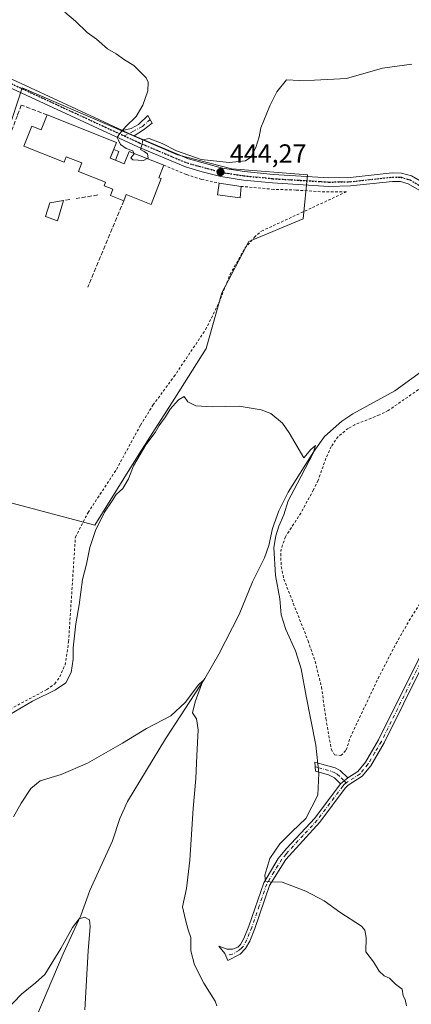
# Model space of a CAD drawing. Units: metres. Extents: x 641892 to 645359, y 4713689 to 4716073.
# Drawn here: x 642844 to 642993, y 4713883 to 4714258 of the extents above; entities that cross this region are included whole.
import ezdxf

# ---------------------------------------------------------------- set-up
doc = ezdxf.new("R2010")
doc.units = ezdxf.units.M
doc.header["$MEASUREMENT"] = 0
for name, pattern in [('DGN Style 2', [1.6480167562047852, 0.988810053722871, -0.6592067024819142]), ('DGN Style 3', [2.307223458686699, 1.648016756204785, -0.6592067024819142]), ('DGN Style 4', [2.6384748266838614, 1.318413404963828, -0.6592067024819142, 0.001648016756204785, -0.6592067024819142]), ('DGN Style 5', [1.1536117293433497, 0.4944050268614355, -0.6592067024819142])]:
    doc.linetypes.add(name, pattern=pattern)
for name, color, linetype, lineweight in [('Alambrada', 7, 'DGN Style 2', 0), ('Camino Cxs', 7, 'Continuous', 0), ('Camino eje', 30, 'DGN Style 4', 13), ('Corriente natural lineal', 142, 'Continuous', 13), ('Cultivos herbáceos CxS', 92, 'Continuous', 0), ('Curva de nivel normal', 30, 'Continuous', 0), ('Edificación Cxs', 1, 'Continuous', 13), ('Edificación ligera Cxs', 1, 'Continuous', 0), ('Estanque Cxs', 5, 'Continuous', 0), ('Muro lineal', 1, 'DGN Style 3', 13), ('Núcleo urbano CxS', 7, 'Continuous', 0), ('Pastizal CxS', 92, 'Continuous', 0), ('Pista pavimentada Cxs', 135, 'Continuous', 0), ('Pista pavimentada eje', 135, 'DGN Style 4', 0), ('Punto de cota en terreno', 7, 'Continuous', 0), ('Ruta', 7, 'DGN Style 5', 30), ('Rótulo de punto de cota en terreno', 7, 'Continuous', 0)]:
    doc.layers.add(name, color=color, linetype=linetype, lineweight=lineweight)
doc.styles.add('Style-Arial', font='txt')

# ---------------------------------------------------------------- blocks, each defined once
blk = doc.blocks.new('*U16')
at = {"layer": 'Cultivos herbáceos CxS', "color": 92, "linetype": 'Continuous', "lineweight": 0}
blk.add_polyline3d([(642844.5411, 4714231.670700001, 444.7866000000067), (642796.8108999999, 4714085.2247, 442.7887000000047), (642872.2017000001, 4714065.154300001, 442.1475999999967), (642889.0157000005, 4714092.2741, 441.6508999999933), (642902.5777000004, 4714113.430299999, 442.5350000000035), (642914.5091000004, 4714132.411499999, 442.8135000000038), (642920.4770999998, 4714153.563100001, 443.5163999999932), (642930.7824999997, 4714173.089299999, 443.655700000003), (642951.3932999996, 4714181.7685, 443.4143999999943), (642953.0192999998, 4714198.583100001, 444.3879000000015), (642924.2739000004, 4714200.753500001, 445.0718999999954), (642903.6630999995, 4714206.177100001, 445.3188999999985)], close=True, dxfattribs=at)
blk = doc.blocks.new('5PATER')
at = {"layer": 'Pastizal CxS', "linetype": 'Continuous', "lineweight": 0}
h = blk.add_hatch(color=51, dxfattribs=at)
edge = h.paths.add_edge_path()
edge.add_ellipse((0, 0), major_axis=(-0.1095731443231308, -0.1110710700762829), ratio=0.9994222409660322, start_angle=0, end_angle=360)

msp = doc.modelspace()

# ---------------------------------------------------------------- linework, layer by layer
at = {"layer": 'Alambrada', "color": 7, "linetype": 'DGN Style 2', "lineweight": 0}
for points in [[(642898.4401000004, 4714202.2301, 445.9241999999941), (642907.1001000004, 4714198.590100001, 445.0233000000007), (642912.7500999998, 4714196.780099999, 445.407600000006), (642919.4401000004, 4714195.390100001, 445.6778000000049)], [(642837.0201000003, 4713993.5801, 441.0374000000011), (642853.9001000002, 4714002.5101, 441.2786000000052), (642856.9600999998, 4714004.7401, 441.2122999999993), (642858.8701, 4714007.350099999, 441.457899999994), (642860.8701, 4714011.920100001, 441.122000000003), (642862.2100999998, 4714020.770099999, 441.8647000000056), (642864.7801000001, 4714060.550100001, 442.7106000000058), (642869.6201, 4714069.9301, 443.070000000007), (642880.4200999998, 4714086.380100001, 443.3227999999945), (642889.5500999996, 4714103.220100001, 443.477899999998), (642894.3000999996, 4714110.860099999, 443.5635000000038), (642902.2600999996, 4714121.670100001, 444.0516000000061), (642914.3000999996, 4714139.5801, 443.5935999999929), (642919.3501000004, 4714149.7501, 443.5703000000067), (642923.6001000004, 4714160.600099999, 443.9130000000005), (642929.2301000003, 4714170.5701, 443.778999999995), (642932.8400999998, 4714174.7401, 443.7274999999936), (642935.5500999996, 4714177.0801, 443.8457999999956), (642967.8701, 4714192.0601, 444.5519999999961), (642959.6201, 4714191.9901, 444.4888000000064), (642948.7701000003, 4714192.7301, 444.7718000000023), (642940.2100999998, 4714192.9901, 444.6493000000046), (642927.8701, 4714194.130100001, 445.4453000000067)], [(642995.2100999998, 4714116.7501, 448.2495000000054), (642983.7500999998, 4714108.770099999, 448.2554999999993), (642980.3901000004, 4714107.100099999, 447.9116999999969), (642971.1001000004, 4714103.390100001, 446.8870000000024), (642968.5500999996, 4714102.0001, 446.1321000000025), (642964.6901000004, 4714098.850099999, 446.4428999999946), (642962.1001000004, 4714095.090100001, 447.0843000000023), (642960.0500999996, 4714090.590100001, 447.727899999998), (642957.0701000001, 4714082.170100001, 447.7551999999997), (642955.3201000001, 4714078.550100001, 447.1775000000052), (642950.5100999996, 4714069.7601, 447.3607000000048), (642944.6501000002, 4714060.7401, 444.9992000000057), (642943.0701000001, 4714056.0601, 444.2997999999934), (642942.8601000002, 4714054.3301, 444.4542999999976), (642943.0701000001, 4714049.340100001, 445.2348000000056), (642944.0500999996, 4714044.590100001, 445.5706999999966), (642953.2600999996, 4714021.110099999, 447.5991000000067), (642955.9801000003, 4714013.2501, 447.6950999999972), (642958.3701, 4714003.5001, 447.4646999999969), (642960.0500999996, 4713991.4901, 447.1153999999952), (642962.0701000001, 4713979.850099999, 447.1971999999951), (642963.3000999996, 4713977.710100001, 447.0601000000024), (642965.7500999998, 4713977.420100001, 446.554999999993)], [(642965.7500999998, 4713977.420100001, 446.554999999993), (642967.7801000001, 4713979.540100001, 446.5105999999942), (642969.3000999996, 4713984.340100001, 446.4958000000043), (642979.8901000004, 4714006.7501, 448.438599999994), (642986.7500999998, 4714020.110099999, 449.9231), (642991.7301000003, 4714028.800100001, 448.6027999999933), (643027.2801000001, 4714085.1601, 447.491399999999)]]:
    msp.add_polyline3d(points, dxfattribs=at)
at = {"layer": 'Camino Cxs', "color": 7, "linetype": 'Continuous', "lineweight": 0, "extrusion": (0.4197893787644454, 0.9074289589631188, 0.01869657486470518), "elevation": 4547699.244046735, "flags": 128}
msp.add_lwpolyline([(1395846.342345421, -84595.8736184932), (1395848.460097911, -84595.8285106085), (1395851.102820985, -84595.9180262555)], dxfattribs=at)
at = {"layer": 'Camino Cxs', "color": 7, "linetype": 'Continuous', "lineweight": 0, "extrusion": (-0.08163989156594148, -0.06697920679490935, 0.9944087258075656), "elevation": -367790.1115120961, "flags": 128}
msp.add_lwpolyline([(-3236586.486645237, 3467585.610829847), (-3236586.486645237, 3467581.916688809)], dxfattribs=at)
msp.add_lwpolyline([(-3236586.486645237, 3467585.610829847), (-3236586.486645237, 3467581.916688809)], dxfattribs=at)
at = {"layer": 'Camino Cxs', "color": 7, "linetype": 'Continuous', "lineweight": 0}
for points in [[(642887.0833000002, 4714213.390100001, 445.3127999999998), (642885.1608999996, 4714214.2785, 445.3579000000027), (642882.7631000001, 4714215.389599999, 445.2684000000008), (642885.9700999996, 4714216.190099999, 445.3413), (642888.8101000005, 4714217.670100001, 445.6300999999949), (642892.3501000004, 4714221.1501, 446.0981999999931), (642894.0401, 4714218.170100001, 446.1621000000014), (642890.6700999998, 4714215.630100001, 445.6833999999944)], [(642968.3901000004, 4713968.9301, 442.1300000000047), (642965.5500999996, 4713966.600099999, 441.7399000000005), (642963.2801000001, 4713968.920100001, 441.9152999999933), (642961.0800999999, 4713970.030099999, 441.6814000000013), (642956.0701000001, 4713971.440099999, 440.226800000004), (642955.8000999996, 4713974.9301, 440.5858000000007), (642958.4501, 4713974.170100001, 441.5810000000056), (642963.5800999999, 4713972.710100001, 442.8606), (642965.4901000002, 4713971.700099999, 442.5752999999968)]]:
    msp.add_polyline3d(points, close=True, dxfattribs=at)
for points in [[(642882.7631000001, 4714215.389599999, 445.2684000000008), (642885.9700999996, 4714216.190099999, 445.3413), (642888.8101000005, 4714217.670100001, 445.6300999999949), (642892.3501000004, 4714221.1501, 446.0981999999931), (642894.0401, 4714218.170100001, 446.1621000000014), (642890.6700999998, 4714215.630100001, 445.6833999999944), (642887.0833000002, 4714213.390100001, 445.3127999999998)], [(642968.3901000004, 4713968.9301, 442.1300000000047), (642972.2401000002, 4713971.350099999, 442.2810000000027), (642975.1001000004, 4713974.9001, 443.0311999999976), (642980.0701000001, 4713983.350099999, 444.2544999999955), (642994.7600999996, 4714013.020099999, 443.8858000000037), (643002.8000999996, 4714028.050100001, 445.4902000000002), (643011.1300999997, 4714041.6601, 445.5599999999977), (643035.4001000002, 4714079.450099999, 444.797900000005), (643042.4851000002, 4714090.8101, 444.9766999999993)], [(642996.9101, 4714011.9101, 443.5506000000024), (642982.2001, 4713982.200099999, 442.7866000000067), (642977.0900999998, 4713973.520099999, 442.475099999996), (642973.8701, 4713969.520099999, 442.1719000000012), (642968.5301000001, 4713966.1601, 441.9008999999933), (642967.3800999997, 4713965.0101, 441.851800000004), (642957.7001, 4713952.050100001, 441.2964999999967), (642944.7600999996, 4713937.8101, 440.9248999999982), (642938.6501000002, 4713927.9901, 440.028999999995), (642932.9801000003, 4713911.590100001, 438.9320000000008), (642931.0701000001, 4713906.770099999, 438.6138000000064), (642929.5301000001, 4713903.970100001, 438.382700000002), (642927.4401000004, 4713901.8101, 438.0418000000063), (642922.7200999996, 4713899.370100001, 436.6227000000072), (642921.6460999995, 4713902.0669, 436.5880999999936), (642919.3501000004, 4713904.890100001, 436.5118999999977), (642922.4700999996, 4713903.6801, 436.9128999999957), (642924.5900999998, 4713903.710100001, 437.4101999999984), (642926.5301000001, 4713904.4901, 437.9299000000028), (642927.6001000004, 4713905.4801, 438.2312999999995), (642928.8800999997, 4713907.800100001, 438.4820000000037), (642930.7100999998, 4713912.4301, 438.8693000000058), (642936.4501, 4713929.020099999, 439.9275000000052), (642941.9200999998, 4713938.170100001, 440.758799999996), (642945.1001000004, 4713942.030099999, 441.0316000000021), (642955.8400999998, 4713953.600099999, 441.0875999999989), (642965.5500999996, 4713966.600099999, 441.7399000000005), (642968.3901000004, 4713968.9301, 442.1300000000047), (642972.2401000002, 4713971.350099999, 442.2810000000027), (642975.1001000004, 4713974.9001, 443.0311999999976), (642980.0701000001, 4713983.350099999, 444.2544999999955), (642994.7600999996, 4714013.020099999, 443.8858000000037)], [(642996.9101, 4714011.9101, 443.5506000000024), (642982.2001, 4713982.200099999, 442.7866000000067), (642977.0900999998, 4713973.520099999, 442.475099999996), (642973.8701, 4713969.520099999, 442.1719000000012), (642968.5301000001, 4713966.1601, 441.9008999999933), (642967.3800999997, 4713965.0101, 441.851800000004), (642957.7001, 4713952.050100001, 441.2964999999967), (642944.7600999996, 4713937.8101, 440.9248999999982), (642938.6501000002, 4713927.9901, 440.028999999995), (642932.9801000003, 4713911.590100001, 438.9320000000008), (642931.0701000001, 4713906.770099999, 438.6138000000064), (642929.5301000001, 4713903.970100001, 438.382700000002), (642927.4401000004, 4713901.8101, 438.0418000000063), (642922.7200999996, 4713899.370100001, 436.6227000000072), (642921.6460999995, 4713902.0669, 436.5880999999936), (642919.3501000004, 4713904.890100001, 436.5118999999977), (642922.4700999996, 4713903.6801, 436.9128999999957), (642924.5900999998, 4713903.710100001, 437.4101999999984), (642926.5301000001, 4713904.4901, 437.9299000000028), (642927.6001000004, 4713905.4801, 438.2312999999995), (642928.8800999997, 4713907.800100001, 438.4820000000037), (642930.7100999998, 4713912.4301, 438.8693000000058), (642936.4501, 4713929.020099999, 439.9275000000052), (642941.9200999998, 4713938.170100001, 440.758799999996), (642945.1001000004, 4713942.030099999, 441.0316000000021), (642955.8400999998, 4713953.600099999, 441.0875999999989), (642965.5500999996, 4713966.600099999, 441.7399000000005)], [(642965.5500999996, 4713966.600099999, 441.7399000000005), (642963.2801000001, 4713968.920100001, 441.9152999999933), (642961.0800999999, 4713970.030099999, 441.6814000000013), (642956.0701000001, 4713971.440099999, 440.226800000004), (642955.8000999996, 4713974.9301, 440.5858000000007), (642958.4501, 4713974.170100001, 441.5810000000056), (642963.5800999999, 4713972.710100001, 442.8606), (642965.4901000002, 4713971.700099999, 442.5752999999968), (642968.3901000004, 4713968.9301, 442.1300000000047)]]:
    msp.add_polyline3d(points, dxfattribs=at)
at = {"layer": 'Camino eje', "color": 30, "linetype": 'DGN Style 4', "lineweight": 13}
for points in [[(642893.2242999999, 4714219.6085, 446.1388000000007), (642890.2732999995, 4714216.8917, 445.7670000000071), (642886.9007000001, 4714215.179500001, 445.3620999999985), (642883.3561000006, 4714213.3441, 445.4542999999976)], [(643044.3015000002, 4714091.022100001, 444.7991000000038), (643042.4801000003, 4714088.100099999, 444.8629999999976), (643038.9351000005, 4714082.420100001, 444.2283000000025), (643036.4151, 4714078.795100001, 444.5390999999945), (643012.1551000001, 4714041.020099999, 444.9573999999994), (643003.8501000004, 4714027.450099999, 445.1772999999957), (642995.8350999998, 4714012.465100001, 443.630799999999), (642981.1350999996, 4713982.7751, 443.5200000000041), (642978.6501000002, 4713978.550100001, 443.5066999999981), (642976.0950999996, 4713974.210100001, 442.7246000000014), (642973.0551000005, 4713970.4351, 442.2164000000049), (642968.4600999998, 4713967.545100001, 441.9094000000041), (642967.7692999998, 4713966.9783, 441.8714000000036)], [(642955.9351000005, 4713973.1851, 440.3095999999932), (642957.2600999996, 4713972.8051, 440.5546000000032), (642959.7651000004, 4713972.100099999, 441.4560999999958), (642962.3300999999, 4713971.370100001, 442.3429999999935), (642963.4301000005, 4713970.815099999, 442.3215000000055), (642964.3850999996, 4713970.3101, 442.2544999999955), (642965.8350999998, 4713968.925100001, 442.0427000000054), (642966.9700999996, 4713967.765100001, 441.8794000000053), (642967.7692999998, 4713966.9783, 441.8714000000036)], [(642967.7692999998, 4713966.9783, 441.8714000000036), (642967.0401, 4713966.380100001, 441.8313000000053), (642966.4650999998, 4713965.8051, 441.7929000000004), (642956.7701000003, 4713952.825099999, 441.2158000000054), (642951.4001000002, 4713947.040100001, 441.0559999999969), (642944.9301000005, 4713939.920100001, 440.9808000000049), (642943.3400999998, 4713937.9901, 440.8603000000003), (642940.2851, 4713933.0801, 440.5734999999986), (642937.5500999996, 4713928.505100001, 440.0439000000042), (642934.6801000005, 4713920.210100001, 439.2452999999951), (642931.8450999996, 4713912.0101, 438.937699999995), (642930.9301000005, 4713909.6951, 438.7335000000021), (642929.9751000004, 4713907.2851, 438.5371000000014), (642928.5651000004, 4713904.725099999, 438.2936000000045), (642928.0301000001, 4713904.2301, 438.1970000000001), (642926.9851000002, 4713903.1501, 437.9244000000036), (642924.4890999999, 4713901.8563, 437.2485000000015), (642921.9571000002, 4713901.285900001, 436.5880999999936)]]:
    msp.add_polyline3d(points, dxfattribs=at)
at = {"layer": 'Corriente natural lineal', "color": 142, "linetype": 'Continuous', "lineweight": 13}
msp.add_polyline3d([(642999.1601, 4714125.6601, 442.3282999999938), (642986.2401000002, 4714116.3301, 441.8947999999946), (642970.3201000001, 4714107.5801, 441.4217000000062), (642966.1300999997, 4714104.710100001, 441.2983999999997), (642959.5100999996, 4714098.920100001, 440.8393999999971), (642955.4801000003, 4714093.120100001, 440.4297999999981), (642945.7500999998, 4714077.6501, 439.508600000001), (642942.1300999997, 4714070.600099999, 438.9367999999959), (642939.7200999996, 4714063.850099999, 438.8022000000056), (642938.3300999999, 4714057.4001, 438.7715999999928), (642936.6901000004, 4714052.670100001, 438.023199999996), (642932.1901000004, 4714043.540100001, 437.3601000000053), (642927.0601000005, 4714031.0701, 436.6068999999989), (642919.2801000001, 4714016.030099999, 435.6588999999949), (642913.9801000003, 4714006.770099999, 435.3401000000013), (642899.1001000004, 4713983.8201, 434.6426000000066), (642884.5701000001, 4713959.9001, 433.3236000000034), (642881.7500999998, 4713953.4301, 432.9548000000068), (642878.9101, 4713944.9001, 432.4597000000067), (642870.3300999999, 4713926.0601, 431.180600000007), (642866.8101000005, 4713916.4901, 430.5381999999955), (642860.1700999998, 4713901.9301, 429.8954999999987), (642848.0100999996, 4713873.290100001, 429.2060999999958)], dxfattribs=at)
at = {"layer": 'Cultivos herbáceos CxS', "color": 92, "linetype": 'Continuous', "lineweight": 0}
msp.add_polyline3d([(642872.2017000001, 4714065.154300001, 442.1475999999967), (642889.0157000005, 4714092.2741, 441.6508999999933), (642902.5777000004, 4714113.430299999, 442.5350000000035), (642914.5091000004, 4714132.411499999, 442.8135000000038), (642920.4770999998, 4714153.563100001, 443.5163999999932), (642930.7824999997, 4714173.089299999, 443.655700000003), (642951.3932999996, 4714181.7685, 443.4143999999943), (642953.0192999998, 4714198.583100001, 444.3879000000015), (642924.2739000004, 4714200.753500001, 445.0718999999954), (642903.6630999995, 4714206.177100001, 445.3188999999985), (642844.5411, 4714231.670700001, 444.7866000000067), (642796.8108999999, 4714085.2247, 442.7887000000047), (642872.2017000001, 4714065.154300001, 442.1475999999967)], dxfattribs=at)
at = {"layer": 'Curva de nivel normal', "color": 30, "linetype": 'Continuous', "lineweight": 0, "flags": 128}
for points, elevation in [([(642860.7800000003, 4714260.440099999), (642864.8700000001, 4714257.0001), (642869.3099999997, 4714252.7301), (642872.8399999999, 4714250.130100001), (642877, 4714246.450099999), (642880.3200000003, 4714244.5701), (642883.4800000006, 4714242.3201), (642886.9800000006, 4714240.130100001), (642891.7199999997, 4714235.470100001), (642892.4199999999, 4714233.8201), (642892.2999999998, 4714230.4901), (642890.5, 4714225.0601), (642887.8600000005, 4714220.7301), (642883.9600000001, 4714216.870100001), (642881.5700000003, 4714214.170100001), (642880.6299999999, 4714212.720100001), (642881.1699999999, 4714211.6801), (642881.9000000004, 4714210.030099999), (642884.0599999997, 4714208.540100001), (642886.6799999997, 4714207.620100001), (642887.0372000001, 4714206.751499999)], 445), ([(642892.1277000001, 4714204.732999999), (642892.5, 4714204.9101), (642892.1500000004, 4714206.530099999), (642890.9500000002, 4714207.4301), (642889.54, 4714208.1501), (642890.1399999997, 4714210.370100001), (642890.4500000002, 4714211.9101), (642892.8899999997, 4714212.3201), (642897.8099999997, 4714210.4901), (642903.2199999997, 4714207.600099999), (642912.5800000001, 4714204.3201), (642923.25, 4714203.270099999), (642929.4400000004, 4714203.8201), (642931.5499999998, 4714205.2401), (642933.4000000004, 4714208.870100001), (642934.6900000004, 4714212.970100001), (642935.2699999996, 4714216.420100001), (642938.7300000006, 4714224.790100001), (642941.3600000005, 4714230.0601), (642945.0999999996, 4714234.7301), (642950, 4714234.380100001), (642955.7199999997, 4714234.5601), (642967.9199999999, 4714235.2601), (642981.5199999996, 4714239.0801), (642992.7000000002, 4714240.710100001)], 445), ([(642887.0372000001, 4714206.751499999), (642887.1200000001, 4714206.550100001), (642885.8799999999, 4714204.9801), (642886.6200000001, 4714204.220100001), (642890.6500000004, 4714204.030099999), (642892.1277000001, 4714204.732999999)], 445), ([(642990.7000000002, 4713882.100099999), (642990.1500000004, 4713884.5701), (642989.4000000004, 4713885.9801), (642989.04, 4713888.470100001), (642986.4900000002, 4713890.4001), (642984.2400000002, 4713892.630100001), (642982.2400000002, 4713893.590100001), (642980.29, 4713895.270099999), (642978.1200000001, 4713898.860099999), (642975.2100000001, 4713902.6801), (642975.4000000004, 4713908.1601), (642974.9100000003, 4713910.960100001), (642973.54, 4713912.4001), (642965.3399999999, 4713917.850099999), (642959.3700000001, 4713922.140100001), (642952.3799999999, 4713925.780099999), (642943.3899999997, 4713929.1501), (642938.7000000002, 4713929.350099999), (642937.0700000003, 4713929.640100001), (642936.8099999997, 4713931.890100001), (642938.7800000003, 4713938.280099999), (642942.4699999997, 4713943.850099999), (642947.2800000003, 4713948.540100001), (642952.4000000004, 4713953.460100001), (642956.9600000001, 4713962.350099999), (642957.2999999998, 4713970.7601), (642956.25, 4713981.4301), (642952.4800000006, 4714000.090100001), (642950.5800000001, 4714010.4301), (642948.4400000004, 4714017.340100001), (642944.79, 4714025.390100001), (642943.0800000001, 4714030.9901), (642942.54, 4714037.140100001), (642940.8799999999, 4714045.9301), (642940.2300000006, 4714056.5801), (642941.0599999997, 4714061.030099999), (642942.1600000003, 4714064.7501), (642944.0800000001, 4714069.0801), (642945.6699999999, 4714074.440099999), (642949.1799999997, 4714080.920100001), (642955.2400000002, 4714092.5801), (642956.04, 4714095.440099999), (642954.2599999999, 4714093.9001), (642951.7100000001, 4714090.7501), (642946.1299999999, 4714100.300100001), (642943.4900000002, 4714103.9901), (642939.0999999996, 4714107.600099999), (642935.3700000001, 4714109.040100001), (642927.1200000001, 4714110.4301), (642916.9199999999, 4714110.190099999), (642910.54, 4714110.5601), (642907.5599999997, 4714112.050100001), (642906.1699999999, 4714114.100099999), (642903.9400000004, 4714112.860099999), (642900.79, 4714109.3201), (642899.0800000001, 4714106.440099999), (642896.6600000003, 4714103.0801), (642895.0899999999, 4714100.420100001), (642891.5700000003, 4714095.7501), (642886.8899999997, 4714087.7501), (642884.9600000001, 4714082.7501), (642882.7699999996, 4714079.0801), (642880.25, 4714076.7501), (642878.8200000003, 4714074.420100001), (642875.9000000004, 4714070.0801), (642872.4100000003, 4714063.0801), (642870.3099999997, 4714056.5801), (642869.0499999998, 4714050.2301), (642867.4600000001, 4714044.420100001), (642866.2199999997, 4714034.8101), (642864.9199999999, 4714027.5601), (642863.9000000004, 4714018.420100001), (642864.0099999999, 4714014.090100001), (642863.1500000004, 4714009.090100001), (642861.0999999996, 4714005.100099999), (642857.25, 4714002.440099999), (642848.5, 4713998.0801), (642837.7400000002, 4713991.800100001)], 440), ([(642918.5499999998, 4713882.1601), (642917.9400000004, 4713883.960100001), (642913.5999999996, 4713890.790100001), (642910.0800000001, 4713897.7601), (642908.6900000004, 4713903.0801), (642908.6799999997, 4713908.120100001), (642907.6799999997, 4713911.100099999), (642906.7000000002, 4713914.860099999), (642905.5599999997, 4713919.780099999), (642907.0199999996, 4713926.860099999), (642908.2999999998, 4713937.6501), (642909.54, 4713957.280099999), (642910.6299999999, 4713968.640100001), (642911, 4713977.4301), (642911.54, 4713987.220100001), (642910.8099999997, 4713991.380100001), (642909.3799999999, 4713993.6601), (642910.29, 4713997.9001), (642913.2300000006, 4714005.860099999), (642911.5800000001, 4714004.3101), (642906.5800000001, 4713997.5601), (642901.0499999998, 4713992.5601), (642891.7999999998, 4713987.6601), (642882.7199999997, 4713982.130100001), (642869.4400000004, 4713974.520099999), (642859.3300000001, 4713970.1601), (642851.4400000004, 4713967.8201), (642847.8499999996, 4713964.8301), (642844.2199999997, 4713959.2301), (642841.2800000003, 4713954.0801)], 435), ([(642868.4000000004, 4713880.630100001), (642869.6100000005, 4713903.120100001), (642870.4600000001, 4713912.300100001), (642870.1399999997, 4713914.880100001), (642868.2999999998, 4713915.870100001), (642866.2100000001, 4713915.2501), (642863.6600000003, 4713911.920100001), (642859.3200000003, 4713903.960100001), (642853.2000000002, 4713894.020099999), (642849.5899999999, 4713890.920100001), (642844.2599999999, 4713886.600099999), (642838.2100000001, 4713880.1601)], 430)]:
    msp.add_lwpolyline(points, dxfattribs=dict(at, elevation=elevation))
at = {"layer": 'Edificación Cxs', "color": 1, "linetype": 'Continuous', "lineweight": 13, "elevation": 448.6318000000029, "flags": 128}
msp.add_lwpolyline([(642854.0701000001, 4714221.3301), (642880.4801000003, 4714210.860099999), (642878.0562000005, 4714204.9255), (642880.2446999997, 4714204.0371), (642883.3901000004, 4714202.7601), (642885.2500999998, 4714207.460100001), (642898.4401000004, 4714202.2301), (642896.5301000001, 4714197.440099999), (642897.4401000004, 4714197.0801), (642893.5500999996, 4714187.270099999), (642884.1401000004, 4714191.0101), (642883.2100999998, 4714188.6801), (642878.1201, 4714190.690099999), (642879.0500999996, 4714193.0101), (642875.7100999998, 4714194.340100001), (642876.2600999996, 4714195.7301), (642866.0100999996, 4714199.800100001), (642867.3000999996, 4714203.040100001), (642861.3000999996, 4714205.420100001), (642860.4801000003, 4714203.360099999), (642845.1901000004, 4714209.4301), (642848.2301000003, 4714217.090100001), (642851.8201000001, 4714215.670100001)], close=True, dxfattribs=at)
at = {"layer": 'Edificación Cxs', "color": 1, "linetype": 'Continuous', "lineweight": 13}
for points in [[(642883.2100999998, 4714188.6801, 445.9314000000013), (642878.1201, 4714190.690099999, 448.2780999999959), (642879.0500999996, 4714193.0101, 448.6318000000028), (642875.7100999998, 4714194.340100001, 448.5932999999932), (642876.2600999996, 4714195.7301, 448.3246000000072), (642866.0100999996, 4714199.800100001, 446.395399999994), (642867.3000999996, 4714203.040100001, 447.7502999999998), (642861.3000999996, 4714205.420100001, 447.6193000000058), (642860.4801000003, 4714203.360099999, 446.7575999999972), (642845.1901000004, 4714209.4301, 446.8450000000012), (642848.2301000003, 4714217.090100001, 446.4642000000022), (642851.8201000001, 4714215.670100001, 447.6570999999968), (642854.0701000001, 4714221.3301, 445.9513000000007)], [(642854.0701000001, 4714221.3301, 445.9513000000007), (642880.4801000003, 4714210.860099999, 446.2364999999991), (642878.0562000005, 4714204.9255, 447.6036000000022), (642880.2446999997, 4714204.0371, 447.6760999999969), (642883.3901000004, 4714202.7601, 447.777900000001), (642885.2500999998, 4714207.460100001, 446.6282999999967), (642898.4401000004, 4714202.2301, 445.9241999999941)], [(642898.4401000004, 4714202.2301, 445.9241999999941), (642896.5301000001, 4714197.440099999, 446.6661000000022), (642897.4401000004, 4714197.0801, 446.4045999999944), (642893.5500999996, 4714187.270099999, 445.790599999993), (642884.1401000004, 4714191.0101, 446.814400000003), (642883.2100999998, 4714188.6801, 445.9314000000013)], [(642860.3300999999, 4714188.7601, 445.803899999999), (642857.9401000004, 4714181.040100001, 445.3092000000034), (642853.3701, 4714182.630100001, 446.2228000000032), (642855.0201000003, 4714187.880100001, 446.9002000000037), (642860.3300999999, 4714188.7601, 445.803899999999)]]:
    msp.add_polyline3d(points, dxfattribs=at)
msp.add_3dface([(642860.3300999999, 4714188.7601, 446.9002000000037), (642857.9401000004, 4714181.040100001, 446.9002000000037), (642853.3701, 4714182.630100001, 446.9002000000037), (642855.0201000003, 4714187.880100001, 446.9002000000037)], dxfattribs=at)
at = {"layer": 'Edificación ligera Cxs', "color": 1, "linetype": 'Continuous', "lineweight": 0, "extrusion": (0.02696736187151179, -0.004030708892009779, 0.9996281882677774), "elevation": -1218.195990375956, "flags": 128}
msp.add_lwpolyline([(4757442.661541096, 61005.07581015129), (4757442.661541096, 60996.54899619508)], dxfattribs=at)
at = {"layer": 'Edificación ligera Cxs', "color": 1, "linetype": 'Continuous', "lineweight": 0}
msp.add_polyline3d([(642927.8701, 4714194.130100001, 445.4453000000067), (642927.4200999998, 4714189.8201, 445.148199999996), (642918.8501000004, 4714190.890100001, 445.5293999999994), (642919.4401000004, 4714195.390100001, 445.6778000000049)], dxfattribs=at)
msp.add_3dface([(642927.8701, 4714194.130100001, 445.6778000000049), (642927.4200999998, 4714189.8201, 445.6778000000049), (642918.8501000004, 4714190.890100001, 445.6778000000049), (642919.4401000004, 4714195.390100001, 445.6778000000049)], dxfattribs=at)
at = {"layer": 'Estanque Cxs', "color": 5, "linetype": 'Continuous', "lineweight": 0, "extrusion": (-0.009610982583234744, -0.01377931059558964, 0.9998588698477876), "elevation": -70692.32647263233, "flags": 128}
msp.add_lwpolyline([(642854.6008448988, 4713677.5486852), (642852.6347597897, 4713678.346860979), (642853.9638520593, 4713681.600069836)], dxfattribs=at)
at = {"layer": 'Estanque Cxs', "color": 5, "linetype": 'Continuous', "lineweight": 0, "extrusion": (-0.01047019065471698, 0.004276233949433696, 0.9999360424201458), "elevation": 13872.93647063851, "flags": 128}
msp.add_lwpolyline([(642848.8044410328, 4714191.956948906), (642850.7689846412, 4714191.15464157)], dxfattribs=at)
at = {"layer": 'Estanque Cxs', "color": 5, "linetype": 'Continuous', "lineweight": 0, "extrusion": (-0.007939360993910929, -0.01943824106159167, 0.9997795363636125), "elevation": -96295.06300518756, "flags": 128}
msp.add_lwpolyline([(-1187368.660848958, 4606292.515258433), (-1187368.660848958, 4606289.00525174)], dxfattribs=at)
at = {"layer": 'Estanque Cxs', "color": 5, "linetype": 'Continuous', "lineweight": 0}
msp.add_3dface([(642881.3492000002, 4714207.3761, 445.0016000000033), (642880.0223000003, 4714204.1273, 444.9278999999952), (642878.0562000005, 4714204.9255, 444.9199999999983), (642879.3848000001, 4714208.178400001, 444.9775999999983)], dxfattribs=at)
at = {"layer": 'Muro lineal', "color": 1, "linetype": 'DGN Style 3', "lineweight": 13, "extrusion": (0.1799669809672638, 0.02986351661230046, 0.9832192309638148), "elevation": 256914.2101102007, "flags": 128}
msp.add_lwpolyline([(4545358.382014861, -1382231.551877828), (4545358.382014861, -1382229.190945281)], dxfattribs=at)
at = {"layer": 'Muro lineal', "color": 1, "linetype": 'DGN Style 3', "lineweight": 13, "extrusion": (-0.2961361055743061, -0.0500205416727795, 0.9538350760933703), "elevation": -425757.1814431765, "flags": 128}
msp.add_lwpolyline([(-4541275.191017455, 1353673.602010035), (-4541275.191017455, 1353664.915258098)], dxfattribs=at)
at = {"layer": 'Muro lineal', "color": 1, "linetype": 'DGN Style 3', "lineweight": 13, "extrusion": (-0.01935643171010577, -0.04657995116301233, 0.9987270080963585), "elevation": -231585.2397132195, "flags": 128}
msp.add_lwpolyline([(-1215352.068023658, 4594144.268497002), (-1215352.068023659, 4594108.573811121)], dxfattribs=at)
at = {"layer": 'Muro lineal', "color": 1, "linetype": 'DGN Style 3', "lineweight": 13}
msp.add_polyline3d([(642854.0701000001, 4714221.3301, 445.9513000000007), (642844.2100999998, 4714225.100099999, 444.8632999999973), (642842.7301000003, 4714221.130100001, 445.1600000000035), (642837.6201, 4714207.440099999, 445.938599999994)], dxfattribs=at)
at = {"layer": 'Núcleo urbano CxS', "color": 7, "linetype": 'Continuous', "lineweight": 0}
msp.add_polyline3d([(642889.0157000005, 4714092.2741, 441.6508999999933), (642872.2017000001, 4714065.154300001, 442.1475999999967), (642796.8108999999, 4714085.2247, 442.7887000000047), (642844.5411, 4714231.670700001, 444.7866000000067), (642903.6630999995, 4714206.177100001, 445.3188999999985), (642924.2739000004, 4714200.753500001, 445.0718999999954), (642953.0192999998, 4714198.583100001, 444.3879000000015), (642951.3932999996, 4714181.7685, 443.4143999999943), (642930.7824999997, 4714173.089299999, 443.655700000003), (642920.4770999998, 4714153.563100001, 443.5163999999932), (642914.5091000004, 4714132.411499999, 442.8135000000038), (642902.5777000004, 4714113.430299999, 442.5350000000035)], close=True, dxfattribs=at)
msp.add_polyline3d([(642872.2017000001, 4714065.154300001, 442.1475999999967), (642889.0157000005, 4714092.2741, 441.6508999999933), (642902.5777000004, 4714113.430299999, 442.5350000000035), (642914.5091000004, 4714132.411499999, 442.8135000000038), (642920.4770999998, 4714153.563100001, 443.5163999999932), (642930.7824999997, 4714173.089299999, 443.655700000003), (642951.3932999996, 4714181.7685, 443.4143999999943), (642953.0192999998, 4714198.583100001, 444.3879000000015), (642924.2739000004, 4714200.753500001, 445.0718999999954), (642903.6630999995, 4714206.177100001, 445.3188999999985), (642844.5411, 4714231.670700001, 444.7866000000067), (642796.8108999999, 4714085.2247, 442.7887000000047), (642872.2017000001, 4714065.154300001, 442.1475999999967)], dxfattribs=at)
at = {"layer": 'Pista pavimentada Cxs', "color": 135, "linetype": 'Continuous', "lineweight": 0, "extrusion": (0.4197893787644454, 0.9074289589631188, 0.01869657486470518), "elevation": 4547699.244046735, "flags": 128}
msp.add_lwpolyline([(1395846.342345421, -84595.8736184932), (1395848.460097911, -84595.8285106085), (1395851.102820985, -84595.9180262555)], dxfattribs=at)
at = {"layer": 'Pista pavimentada Cxs', "color": 135, "linetype": 'Continuous', "lineweight": 0}
for points in [[(642779.1533000004, 4714257.520099999, 444.8994999999995), (642823.8800999997, 4714241.880100001, 444.9869000000036), (642838.9200999998, 4714235.700099999, 444.9609000000055), (642882.7631000001, 4714215.389599999, 445.2684000000008)], [(642838.9200999998, 4714235.700099999, 444.9609000000055), (642882.7631000001, 4714215.389599999, 445.2684000000008), (642885.1608999996, 4714214.2785, 445.3579000000027), (642887.0833000002, 4714213.390100001, 445.3127999999998), (642907.8201000001, 4714204.550100001, 445.3273999999947), (642920.7200999996, 4714201.050100001, 445.2474999999977), (642929.0701000001, 4714199.7401, 444.6998000000021), (642940.0000999998, 4714198.6601, 444.501900000003), (642961.1700999998, 4714197.370100001, 445.1821999999956), (642969.2100999998, 4714197.4901, 444.6858000000066), (642985.2401000002, 4714199.2501, 444.2019), (642988.8501000004, 4714199.170100001, 444.1524999999965), (642992.6401000004, 4714198.0801, 444.0562000000064)], [(642996.3400999998, 4714192.190099999, 443.5685999999987), (642991.3601000002, 4714195.090100001, 443.6815999999963), (642988.3601000002, 4714195.960100001, 443.5706999999966), (642985.3800999997, 4714196.020099999, 443.554999999993), (642969.4101, 4714194.270099999, 444.491200000004), (642961.1001000004, 4714194.140100001, 444.7793999999994), (642939.7401000002, 4714195.450099999, 444.4771999999939), (642928.6601, 4714196.540100001, 444.7820999999968), (642920.0900999998, 4714197.890100001, 445.3172999999952), (642912.9501, 4714199.610099999, 445.3304999999964), (642906.7200999996, 4714201.5101, 444.9216000000015), (642888.4801000003, 4714209.190099999, 445.9162999999971), (642837.6300999997, 4714232.7401, 444.7620000000024)], [(642996.3400999998, 4714192.190099999, 443.5685999999987), (642991.3601000002, 4714195.090100001, 443.6815999999963), (642988.3601000002, 4714195.960100001, 443.5706999999966), (642985.3800999997, 4714196.020099999, 443.554999999993), (642969.4101, 4714194.270099999, 444.491200000004), (642961.1001000004, 4714194.140100001, 444.7793999999994), (642939.7401000002, 4714195.450099999, 444.4771999999939), (642928.6601, 4714196.540100001, 444.7820999999968), (642920.0900999998, 4714197.890100001, 445.3172999999952), (642912.9501, 4714199.610099999, 445.3304999999964), (642906.7200999996, 4714201.5101, 444.9216000000015), (642888.4801000003, 4714209.190099999, 445.9162999999971), (642837.6300999997, 4714232.7401, 444.7620000000024)], [(642887.0833000002, 4714213.390100001, 445.3127999999998), (642907.8201000001, 4714204.550100001, 445.3273999999947), (642920.7200999996, 4714201.050100001, 445.2474999999977), (642929.0701000001, 4714199.7401, 444.6998000000021), (642940.0000999998, 4714198.6601, 444.501900000003), (642961.1700999998, 4714197.370100001, 445.1821999999956), (642969.2100999998, 4714197.4901, 444.6858000000066), (642985.2401000002, 4714199.2501, 444.2019), (642988.8501000004, 4714199.170100001, 444.1524999999965), (642992.6401000004, 4714198.0801, 444.0562000000064), (642998.2901, 4714194.790100001, 444.0923000000039), (643001.5601000005, 4714191.6801, 444.1453000000038), (643003.9600999998, 4714188.0701, 444.2293000000063), (643005.8701, 4714184.4801, 444.5448000000034), (643006.8901000004, 4714182.5701, 444.6603000000032), (643007.6101000002, 4714179.600099999, 444.4505000000063), (643008.3201000001, 4714165.470100001, 443.795299999998), (643008.0201000003, 4714144.7301, 443.8711000000039), (643009.1501000002, 4714137.770099999, 443.8420999999944), (643010.8432999998, 4714133.2401, 443.8384999999981)]]:
    msp.add_polyline3d(points, dxfattribs=at)
at = {"layer": 'Pista pavimentada eje', "color": 135, "linetype": 'DGN Style 4', "lineweight": 0}
for points in [[(642883.3561000006, 4714213.3441, 445.4542999999976), (642838.2801000001, 4714234.220100001, 444.8766999999935), (642823.3101000005, 4714240.370100001, 444.8614999999991), (642780.3701, 4714255.2301, 444.8150000000023), (642774.8202999998, 4714257.265699999, 444.8130999999995)], [(643011.2074999996, 4714129.163899999, 443.7620000000024), (643008.8800999997, 4714133.4801, 443.5993000000017), (643007.5800999999, 4714137.390100001, 443.597299999994), (643006.4101, 4714144.590100001, 443.6885000000038), (643006.7100999998, 4714165.450099999, 443.6442999999999), (643006.0100999996, 4714179.370100001, 444.1604999999981), (643005.3701, 4714181.9901, 444.2535000000062), (643002.5800999999, 4714187.2501, 443.7850000000035), (643000.3201000001, 4714190.640100001, 443.8815999999933), (642997.3201000001, 4714193.4901, 443.7581000000064), (642992.0000999998, 4714196.590100001, 443.8309000000008), (642988.6101000002, 4714197.5701, 443.7504999999946), (642985.3101000005, 4714197.640100001, 443.7860999999976), (642969.3101000005, 4714195.880100001, 444.595100000006), (642961.1401000004, 4714195.7601, 444.9824999999983), (642939.8701, 4714197.0601, 444.3880000000063), (642928.8701, 4714198.140100001, 444.6043999999966), (642920.4101, 4714199.470100001, 445.2764000000025), (642907.2701000003, 4714203.030099999, 444.9921000000032), (642889.1300999997, 4714210.670100001, 445.6101000000053), (642883.3561000006, 4714213.3441, 445.4542999999976)]]:
    msp.add_polyline3d(points, dxfattribs=at)
at = {"layer": 'Ruta', "color": 7, "linetype": 'DGN Style 5', "lineweight": 30}
msp.add_polyline3d([(642838.2801000001, 4714234.220100001, 444.8766999999935), (642883.3561000006, 4714213.3441, 445.4542999999976), (642889.1300999997, 4714210.670100001, 445.6101000000053), (642907.2701000003, 4714203.030099999, 444.9921000000032), (642920.4101, 4714199.470100001, 445.2764000000025), (642928.8701, 4714198.140100001, 444.6043999999966), (642939.8701, 4714197.0601, 444.3880000000063), (642961.1401000004, 4714195.7601, 444.9824999999983), (642969.3101000005, 4714195.880100001, 444.595100000006), (642985.3101000005, 4714197.640100001, 443.7860999999976), (642988.6101000002, 4714197.5701, 443.7504999999946), (642992.0000999998, 4714196.590100001, 443.8309000000008), (642997.3201000001, 4714193.4901, 443.7581000000064)], dxfattribs=at)

# ---------------------------------------------------------------- block references
at = {"layer": 'Cultivos herbáceos CxS', "color": 92, "linetype": 'Continuous', "lineweight": 0}
msp.add_blockref('*U16', (0, 0), dxfattribs=at)
at = {"layer": 'Punto de cota en terreno', "color": 7, "linetype": 'Continuous', "lineweight": 0, "xscale": 10, "yscale": 10, "zscale": 10}
msp.add_blockref('5PATER', (642919.9900000002, 4714199.59, 444.2700000000041), dxfattribs=at)

# ---------------------------------------------------------------- texts
at = {"layer": 'Rótulo de punto de cota en terreno', "color": 7, "linetype": 'Continuous', "lineweight": 0, "style": 'Style-Arial'}
msp.add_text('444,27', height=7.000000000000002, dxfattribs=at).set_placement((642923.5177999996, 4714203.117799999))

doc.saveas('drawing.dxf')
